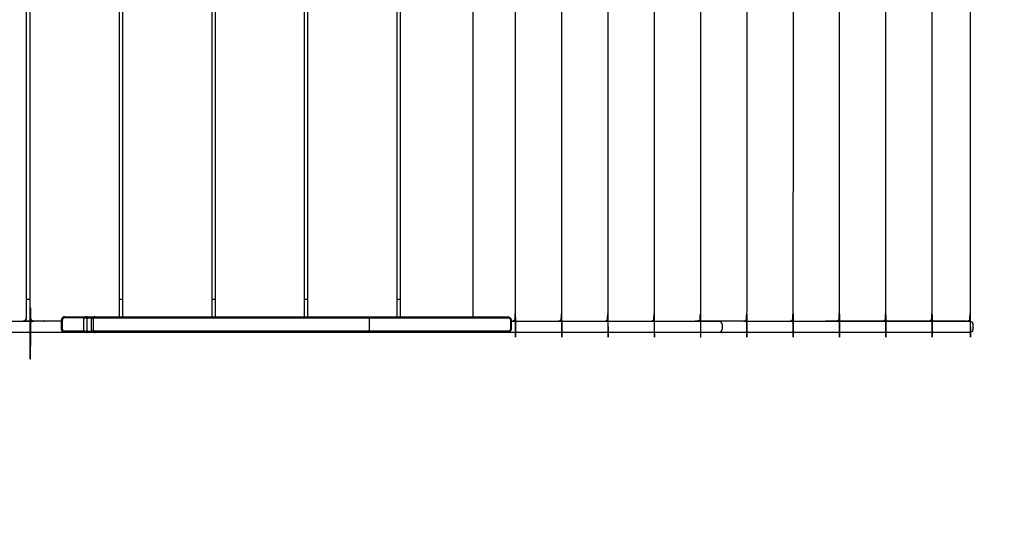
# Model space of a CAD drawing. Units: millimetres. Extents: x 32370 to 64325, y -28375 to -8194.
# Drawn here: x 39895 to 41225, y -23420 to -22752 of the extents above; entities that cross this region are included whole.
import ezdxf

# ---------------------------------------------------------------- set-up
doc = ezdxf.new("R2010")
doc.units = ezdxf.units.MM
doc.layers.add('Зона безопасности', color=5, linetype='Continuous')

msp = doc.modelspace()

# ---------------------------------------------------------------- linework, layer by layer
at = {"color": 7, "linetype": 'Continuous', "lineweight": 25}
for points, knots in [([(39951.4, -23158.6), (39933, -23158.6), (39914.6, -23158.6), (39913.6, -23158.4), (39912.7, -23158.2), (39911.9, -23157.6), (39911, -23157.1), (39910.5, -23156.3), (39910, -23155.5), (39909.8, -23154.5), (39909.6, -23153.6), (39909.6, -22198.6), (39909.6, -21243.6), (39909.8, -21242.6), (39910, -21241.6), (39910.5, -21240.8), (39911, -21240), (39911.9, -21239.5), (39912.7, -21238.9), (39913.6, -21238.7), (39914.6, -21238.6)], [21.66523, 21.66523, 21.66523, 22, 22, 23, 23, 24, 24, 25, 25, 26, 26, 27, 27, 28, 28, 29, 29, 30, 30, 31, 31, 31]), ([(39914.6, -21238.6), (39969.6, -21238.6), (40024.6, -21238.6), (40025.5, -21238.7), (40026.5, -21238.9), (40027.3, -21239.5), (40028.1, -21240), (40028.7, -21240.8), (40029.2, -21241.6), (40029.4, -21242.6), (40029.6, -21243.6), (40029.6, -22198.1), (40029.6, -23152.6)], [11, 11, 11, 12, 12, 13, 13, 14, 14, 15, 15, 16, 16, 16.999477, 16.999477, 16.999477]), ([(40039.6, -21238.6), (40094.6, -21238.6), (40149.6, -21238.6), (40150.5, -21238.7), (40151.5, -21238.9), (40152.3, -21239.5), (40153.1, -21240), (40153.7, -21240.8), (40154.2, -21241.6), (40154.4, -21242.6), (40154.6, -21243.6), (40154.6, -22198.1), (40154.6, -23152.6)], [11, 11, 11, 12, 12, 13, 13, 14, 14, 15, 15, 16, 16, 16.999476, 16.999476, 16.999476]), ([(40164.6, -21238.6), (40219.6, -21238.6), (40274.6, -21238.6), (40275.5, -21238.7), (40276.5, -21238.9), (40277.3, -21239.5), (40278.1, -21240), (40278.7, -21240.8), (40279.2, -21241.6), (40279.4, -21242.6), (40279.6, -21243.6), (40279.6, -22198.1), (40279.6, -23152.6)], [11, 11, 11, 12, 12, 13, 13, 14, 14, 15, 15, 16, 16, 16.999476, 16.999476, 16.999476]), ([(40289.6, -21238.6), (40344.6, -21238.6), (40399.6, -21238.6), (40400.5, -21238.7), (40401.5, -21238.9), (40402.3, -21239.5), (40403.1, -21240), (40403.7, -21240.8), (40404.2, -21241.6), (40404.4, -21242.6), (40404.6, -21243.6), (40404.6, -22198.1), (40404.6, -23152.6)], [11, 11, 11, 12, 12, 13, 13, 14, 14, 15, 15, 16, 16, 16.999476, 16.999476, 16.999476]), ([(40409.6, -23152.6), (40409.6, -22198.1), (40409.6, -21243.6), (40409.8, -21242.6), (40410, -21241.6), (40410.5, -21240.8), (40411, -21240), (40411.9, -21239.5), (40412.7, -21238.9), (40413.6, -21238.7), (40414.6, -21238.6), (40458.7, -21238.6), (40502.8, -21238.6)], [7.000524, 7.000524, 7.000524, 8, 8, 9, 9, 10, 10, 11, 11, 12, 12, 13, 13, 13]), ([(40507.8, -23152.6), (40507.8, -22198.1), (40507.8, -21243.6), (40507.6, -21242.7), (40507.4, -21241.8), (40506.9, -21241), (40506.5, -21240.2), (40505.6, -21239.7), (40504.8, -21239.2), (40504.6, -21239), (40504.4, -21238.9), (40503.6, -21238.7), (40502.8, -21238.6)], [5.000524, 5.000524, 5.000524, 6, 6, 7, 7, 8, 8, 9, 9, 10, 10, 11, 11, 11]), ([(39789.6, -21238.6), (39844.6, -21238.6), (39899.6, -21238.6), (39900.5, -21238.7), (39901.5, -21238.9), (39902.3, -21239.5), (39903.1, -21240), (39903.7, -21240.8), (39904.2, -21241.6), (39904.4, -21242.6), (39904.6, -21243.6), (39904.6, -22198.6), (39904.6, -23153.6), (39904.4, -23154.5), (39904.2, -23155.5), (39903.7, -23156.3), (39903.1, -23157.1), (39902.3, -23157.6), (39901.5, -23158.2), (39900.5, -23158.4), (39899.6, -23158.6), (39844.6, -23158.6), (39789.6, -23158.6), (39788.6, -23158.4), (39787.7, -23158.2), (39786.9, -23157.6), (39786, -23157.1), (39785.5, -23156.3), (39785, -23155.5), (39784.8, -23154.5), (39784.6, -23153.6), (39784.6, -22198.6), (39784.6, -21243.6), (39784.8, -21242.6), (39785, -21241.6), (39785.5, -21240.8), (39786, -21240), (39786.9, -21239.5), (39787.7, -21238.9), (39788.6, -21238.7), (39789.6, -21238.6)], [11, 11, 11, 12, 12, 13, 13, 14, 14, 15, 15, 16, 16, 17, 17, 18, 18, 19, 19, 20, 20, 21, 21, 22, 22, 23, 23, 24, 24, 25, 25, 26, 26, 27, 27, 28, 28, 29, 29, 30, 30, 31, 31, 31]), ([(40034.6, -23152.6), (40034.6, -22198.1), (40034.6, -21243.6), (40034.8, -21242.6), (40035, -21241.6), (40035.5, -21240.8), (40036, -21240), (40036.9, -21239.5), (40037.7, -21238.9), (40038.6, -21238.7), (40039.6, -21238.6)], [26.000524, 26.000524, 26.000524, 27, 27, 28, 28, 29, 29, 30, 30, 31, 31, 31]), ([(40159.6, -23152.6), (40159.6, -22198.1), (40159.6, -21243.6), (40159.8, -21242.6), (40160, -21241.6), (40160.5, -21240.8), (40161, -21240), (40161.9, -21239.5), (40162.7, -21238.9), (40163.6, -21238.7), (40164.6, -21238.6)], [26.000524, 26.000524, 26.000524, 27, 27, 28, 28, 29, 29, 30, 30, 31, 31, 31]), ([(40284.6, -23152.6), (40284.6, -22198.1), (40284.6, -21243.6), (40284.8, -21242.6), (40285, -21241.6), (40285.5, -21240.8), (40286, -21240), (40286.9, -21239.5), (40287.7, -21238.9), (40288.6, -21238.7), (40289.6, -21238.6)], [26.000524, 26.000524, 26.000524, 27, 27, 28, 28, 29, 29, 30, 30, 31, 31, 31]), ([(40559.8, -23158.6), (40560.7, -23158.4), (40561.5, -23158.2), (40561.9, -23158), (40562.3, -23157.9), (40562.9, -23157.4), (40563.5, -23156.9), (40564, -23156.1), (40564.5, -23155.4), (40564.6, -23154.5), (40564.8, -23153.6), (40564.8, -22828.6), (40564.8, -22503.6), (40564.6, -22502.6), (40564.5, -22501.7), (40564, -22501), (40563.5, -22500.2), (40562.9, -22499.7), (40562.3, -22499.3), (40561.9, -22499.1), (40561.5, -22498.9), (40560.7, -22498.7), (40559.8, -22498.6)], [0, 0, 0, 1, 1, 2, 2, 3, 3, 4, 4, 5, 5, 6, 6, 7, 7, 8, 8, 9, 9, 10, 10, 11, 11, 11]), ([(40622.3, -23158.6), (40623.2, -23158.4), (40624, -23158.2), (40624.4, -23158), (40624.8, -23157.9), (40625.4, -23157.4), (40626, -23156.9), (40626.5, -23156.1), (40627, -23155.4), (40627.1, -23154.5), (40627.3, -23153.6), (40627.3, -22828.6), (40627.3, -22503.6), (40627.1, -22502.6), (40627, -22501.7), (40626.5, -22501), (40626, -22500.2), (40625.4, -22499.7), (40624.8, -22499.3), (40624.4, -22499.1), (40624, -22498.9), (40623.2, -22498.7), (40622.3, -22498.6)], [0, 0, 0, 1, 1, 2, 2, 3, 3, 4, 4, 5, 5, 6, 6, 7, 7, 8, 8, 9, 9, 10, 10, 11, 11, 11]), ([(40684.8, -23158.6), (40685.7, -23158.4), (40686.5, -23158.2), (40686.9, -23158), (40687.3, -23157.9), (40687.9, -23157.4), (40688.5, -23156.9), (40689, -23156.1), (40689.5, -23155.4), (40689.6, -23154.5), (40689.8, -23153.6), (40689.8, -22828.6), (40689.8, -22503.6), (40689.6, -22502.6), (40689.5, -22501.7), (40689, -22501), (40688.5, -22500.2), (40687.9, -22499.7), (40687.3, -22499.3), (40686.9, -22499.1), (40686.5, -22498.9), (40685.7, -22498.7), (40684.8, -22498.6)], [0, 0, 0, 1, 1, 2, 2, 3, 3, 4, 4, 5, 5, 6, 6, 7, 7, 8, 8, 9, 9, 10, 10, 11, 11, 11]), ([(40747.3, -23158.6), (40748.2, -23158.4), (40749, -23158.2), (40749.4, -23158), (40749.8, -23157.9), (40750.4, -23157.4), (40751, -23156.9), (40751.5, -23156.1), (40752, -23155.4), (40752.1, -23154.5), (40752.3, -23153.6), (40752.3, -22828.6), (40752.3, -22503.6), (40752.1, -22502.6), (40752, -22501.7), (40751.5, -22501), (40751, -22500.2), (40750.4, -22499.7), (40749.8, -22499.3), (40749.4, -22499.1), (40749, -22498.9), (40748.2, -22498.7), (40747.3, -22498.6)], [0, 0, 0, 1, 1, 2, 2, 3, 3, 4, 4, 5, 5, 6, 6, 7, 7, 8, 8, 9, 9, 10, 10, 11, 11, 11]), ([(40809.8, -23158.6), (40810.7, -23158.4), (40811.5, -23158.2), (40811.9, -23158), (40812.3, -23157.9), (40812.9, -23157.4), (40813.5, -23156.9), (40814, -23156.1), (40814.5, -23155.4), (40814.6, -23154.5), (40814.8, -23153.6), (40814.8, -22828.6), (40814.8, -22503.6), (40814.6, -22502.6), (40814.5, -22501.7), (40814, -22501), (40813.5, -22500.2), (40812.9, -22499.7), (40812.3, -22499.3), (40811.9, -22499.1), (40811.5, -22498.9), (40810.7, -22498.7), (40809.8, -22498.6)], [0, 0, 0, 1, 1, 2, 2, 3, 3, 4, 4, 5, 5, 6, 6, 7, 7, 8, 8, 9, 9, 10, 10, 11, 11, 11]), ([(40872.3, -23158.6), (40873.2, -23158.4), (40874, -23158.2), (40874.4, -23158), (40874.8, -23157.9), (40875.4, -23157.4), (40876, -23156.9), (40876.5, -23156.1), (40877, -23155.4), (40877.1, -23154.5), (40877.3, -23153.6), (40877.3, -22828.6), (40877.3, -22503.6), (40877.1, -22502.6), (40877, -22501.7), (40876.5, -22501), (40876, -22500.2), (40875.4, -22499.7), (40874.8, -22499.3), (40874.4, -22499.1), (40874, -22498.9), (40873.2, -22498.7), (40872.3, -22498.6)], [0, 0, 0, 1, 1, 2, 2, 3, 3, 4, 4, 5, 5, 6, 6, 7, 7, 8, 8, 9, 9, 10, 10, 11, 11, 11]), ([(40934.8, -23158.6), (40935.7, -23158.4), (40936.5, -23158.2), (40936.9, -23158), (40937.3, -23157.9), (40937.9, -23157.4), (40938.5, -23156.9), (40939, -23156.1), (40939.5, -23155.4), (40939.6, -23154.5), (40939.8, -23153.6), (40939.8, -22828.6), (40939.8, -22503.6), (40939.6, -22502.6), (40939.5, -22501.7), (40939, -22501), (40938.5, -22500.2), (40937.9, -22499.7), (40937.3, -22499.3), (40936.9, -22499.1), (40936.5, -22498.9), (40935.7, -22498.7), (40934.8, -22498.6)], [0, 0, 0, 1, 1, 2, 2, 3, 3, 4, 4, 5, 5, 6, 6, 7, 7, 8, 8, 9, 9, 10, 10, 11, 11, 11]), ([(40997.3, -23158.6), (40998.2, -23158.4), (40999, -23158.2), (40999.4, -23158), (40999.8, -23157.9), (41000.4, -23157.4), (41001, -23156.9), (41001.5, -23156.1), (41002, -23155.4), (41002.1, -23154.5), (41002.3, -23153.6), (41002.3, -22828.6), (41002.3, -22503.6), (41002.1, -22502.7), (41002, -22501.7), (41001.5, -22501), (41001, -22500.2), (41000.4, -22499.7), (40999.8, -22499.3), (40999.4, -22499.1), (40999, -22498.9), (40998.2, -22498.7), (40997.3, -22498.6)], [0, 0, 0, 1, 1, 2, 2, 3, 3, 4, 4, 5, 5, 6, 6, 7, 7, 8, 8, 9, 9, 10, 10, 11, 11, 11]), ([(41059.8, -23158.6), (41060.7, -23158.4), (41061.5, -23158.2), (41061.9, -23158), (41062.3, -23157.9), (41062.9, -23157.4), (41063.5, -23156.9), (41064, -23156.1), (41064.5, -23155.4), (41064.6, -23154.5), (41064.8, -23153.6), (41064.8, -22828.6), (41064.8, -22503.6), (41064.6, -22502.7), (41064.5, -22501.7), (41064, -22501), (41063.5, -22500.2), (41062.9, -22499.7), (41062.3, -22499.3), (41061.9, -22499.1), (41061.5, -22498.9), (41060.7, -22498.7), (41059.8, -22498.6)], [0, 0, 0, 1, 1, 2, 2, 3, 3, 4, 4, 5, 5, 6, 6, 7, 7, 8, 8, 9, 9, 10, 10, 11, 11, 11]), ([(41122.3, -23158.6), (41123.2, -23158.4), (41124, -23158.2), (41124.4, -23158), (41124.8, -23157.9), (41125.4, -23157.4), (41126, -23156.9), (41126.5, -23156.1), (41127, -23155.4), (41127.1, -23154.5), (41127.3, -23153.6), (41127.3, -22828.6), (41127.3, -22503.6), (41127.1, -22502.7), (41127, -22501.7), (41126.5, -22501), (41126, -22500.2), (41125.4, -22499.7), (41124.8, -22499.3), (41124.4, -22499.1), (41124, -22498.9), (41123.2, -22498.7), (41122.3, -22498.6)], [0, 0, 0, 1, 1, 2, 2, 3, 3, 4, 4, 5, 5, 6, 6, 7, 7, 8, 8, 9, 9, 10, 10, 11, 11, 11]), ([(41173.9, -23158.6), (41174.8, -23158.4), (41175.6, -23158.2), (41175.8, -23158.1), (41176, -23158), (41176.8, -23157.4), (41177.6, -23156.9), (41178.1, -23156.1), (41178.6, -23155.4), (41178.8, -23154.5), (41178.9, -23153.6), (41178.9, -22828.6), (41178.9, -22503.6), (41178.8, -22502.7), (41178.6, -22501.8), (41178.1, -22501), (41177.6, -22500.2), (41176.8, -22499.7), (41176, -22499.2), (41175.8, -22499), (41175.6, -22498.9), (41174.8, -22498.7), (41173.9, -22498.6)], [0, 0, 0, 1, 1, 2, 2, 3, 3, 4, 4, 5, 5, 6, 6, 7, 7, 8, 8, 9, 9, 10, 10, 11, 11, 11]), ([(39952.9, -23154), (39952.3, -23154.8), (39951.8, -23155.6), (39951.6, -23156.6), (39951.4, -23157.6), (39951.4, -23163.1), (39951.4, -23168.6), (39951.6, -23169.5), (39951.8, -23170.5), (39952.3, -23171.3), (39952.9, -23172.1)], [-3, -3, -3, -2, -2, -1, -1, 0, 0, 1, 1, 2, 2, 2]), ([(39956.5, -23152.6), (39956.4, -23152.6), (39956.4, -23152.6), (39955.5, -23152.7), (39954.5, -23152.9), (39953.7, -23153.5), (39952.9, -23154), (39952.9, -23154), (39952.9, -23154), (39953.7, -23153.5), (39954.5, -23152.9), (39955.5, -23152.7), (39956.5, -23152.6), (39956.6, -23152.6), (39956.7, -23152.6), (39957, -23152.6), (39957.3, -23152.6), (39957.7, -23152.6), (39958.1, -23152.6), (39958.7, -23152.6), (39959.3, -23152.6), (39960.1, -23152.6), (39960.9, -23152.6), (39961.9, -23152.6), (39962.9, -23152.6), (39964.3, -23152.6), (39965.6, -23152.6), (39967.2, -23152.6), (39968.8, -23152.6), (39970.6, -23152.6), (39972.3, -23152.6), (39974, -23152.6), (39975.7, -23152.6), (39977.4, -23152.6), (39979.1, -23152.6), (39980.8, -23152.6), (39982.5, -23152.6), (39984.2, -23152.6), (39985.9, -23152.6), (39986.1, -23152.6), (39986.4, -23152.6)], [114.872113, 114.872113, 114.872113, 115, 115, 116, 116, 117, 117, 118, 118, 119, 119, 120, 120, 121, 121, 122, 122, 123, 123, 124, 124, 125, 125, 126, 126, 127, 127, 128, 128, 129, 129, 130, 130, 131, 131, 132, 132, 133, 133, 133.144707, 133.144707, 133.144707]), ([(39982.8, -23154), (39981.7, -23154), (39980.6, -23154), (39979, -23154), (39977.4, -23154), (39975.7, -23154), (39974.1, -23154), (39972.5, -23154), (39970.8, -23154), (39969.2, -23154), (39967.6, -23154), (39966, -23154), (39964.4, -23154), (39963, -23154), (39961.5, -23154), (39960.3, -23154), (39959, -23154), (39958, -23154), (39957, -23154), (39956.2, -23154), (39955.4, -23154), (39954.8, -23154), (39954.2, -23154), (39953.8, -23154), (39953.4, -23154), (39953.1, -23154), (39952.9, -23154)], [8.334515, 8.334515, 8.334515, 9, 9, 10, 10, 11, 11, 12, 12, 13, 13, 14, 14, 15, 15, 16, 16, 17, 17, 18, 18, 19, 19, 20, 20, 21, 21, 21]), ([(39954.2, -23154), (39953.7, -23154.8), (39953.2, -23155.6), (39953.1, -23156.6), (39952.9, -23157.6), (39952.9, -23163.1), (39952.9, -23168.6), (39953.1, -23169.5), (39953.2, -23170.5), (39953.7, -23171.3), (39954.2, -23172.1)], [0, 0, 0, 1, 1, 2, 2, 3, 3, 4, 4, 5, 5, 5]), ([(39984.4, -23152.9), (39983.6, -23153.5), (39982.8, -23154), (39982.3, -23154.8), (39981.7, -23155.6), (39981.5, -23156.6), (39981.4, -23157.6), (39981.4, -23163.1), (39981.4, -23168.6), (39981.5, -23169.5), (39981.7, -23170.5), (39982.3, -23171.3), (39982.8, -23172.1), (39983.6, -23172.6), (39984.4, -23173.2)], [-4, -4, -4, -3, -3, -2, -2, -1, -1, 0, 0, 1, 1, 2, 2, 3, 3, 3]), ([(39982.8, -23154), (39982.9, -23154), (39983.1, -23154), (39983.8, -23154), (39984.5, -23154), (39985.8, -23154), (39987.2, -23154), (39989.2, -23154), (39991.2, -23154), (39992.3, -23154), (39993.3, -23154)], [8.000917, 8.000917, 8.000917, 9, 9, 10, 10, 11, 11, 12, 12, 12.382275, 12.382275, 12.382275]), ([(39986.6, -23152.6), (39986.5, -23152.6), (39986.4, -23152.6), (39985.4, -23152.7), (39984.4, -23152.9), (39984.6, -23152.9), (39984.7, -23152.9), (39985.6, -23152.7), (39986.6, -23152.6), (39987.2, -23152.6), (39987.8, -23152.6), (39989, -23152.6), (39990.2, -23152.6), (39992, -23152.6), (39993.9, -23152.6), (39995.4, -23152.6), (39996.9, -23152.6)], [146.705905, 146.705905, 146.705905, 147, 147, 148, 148, 149, 149, 150, 150, 151, 151, 152, 152, 153, 153, 153.594809, 153.594809, 153.594809]), ([(39987.2, -23154), (39986.7, -23154.8), (39986.2, -23155.6), (39986, -23156.6), (39985.9, -23157.6), (39985.9, -23163.1), (39985.9, -23168.6), (39986, -23169.5), (39986.2, -23170.5), (39986.7, -23171.3), (39987.2, -23172.1)], [0, 0, 0, 1, 1, 2, 2, 3, 3, 4, 4, 5, 5, 5]), ([(39995, -23152.9), (39994.1, -23153.5), (39993.3, -23154), (39992.8, -23154.8), (39992.2, -23155.6), (39992, -23156.6), (39991.9, -23157.6), (39991.9, -23163.1), (39991.9, -23168.6), (39992, -23169.5), (39992.2, -23170.5), (39992.8, -23171.3), (39993.3, -23172.1), (39994.1, -23172.6), (39995, -23173.2)], [-4, -4, -4, -3, -3, -2, -2, -1, -1, 0, 0, 1, 1, 2, 2, 3, 3, 3]), ([(39993.3, -23154), (39993.6, -23154), (39993.9, -23154), (39994.8, -23154), (39995.8, -23154), (39997.5, -23154), (39999.2, -23154), (40001.7, -23154), (40004.2, -23154), (40007.5, -23154), (40010.7, -23154), (40014.9, -23154), (40019, -23154), (40024, -23154), (40029, -23154), (40034.9, -23154), (40040.8, -23154), (40047.7, -23154), (40054.6, -23154), (40064.3, -23154), (40074.1, -23154), (40084.9, -23154), (40095.6, -23154), (40107.2, -23154), (40118.8, -23154), (40131, -23154), (40143.2, -23154), (40155.9, -23154), (40168.6, -23154), (40181.5, -23154), (40194.5, -23154), (40207.6, -23154), (40220.6, -23154), (40233.7, -23154), (40246.7, -23154), (40259.5, -23154), (40272.3, -23154), (40284.6, -23154), (40297, -23154), (40308.8, -23154), (40320.6, -23154), (40331.7, -23154), (40342.7, -23154), (40352.2, -23154), (40361.6, -23154), (40362, -23154), (40362.4, -23154.1), (40363.2, -23154.1), (40364, -23154.1), (40364.8, -23154.1), (40365.6, -23154.1), (40366, -23154), (40366.4, -23154)], [22, 22, 22, 23, 23, 24, 24, 25, 25, 26, 26, 27, 27, 28, 28, 29, 29, 30, 30, 31, 31, 32, 32, 33, 33, 34, 34, 35, 35, 36, 36, 37, 37, 38, 38, 39, 39, 40, 40, 41, 41, 42, 42, 43, 43, 44, 44, 45, 45, 46, 46, 47, 47, 48, 48, 48]), ([(39995.8, -23154), (39995.3, -23154.8), (39994.8, -23155.6), (39994.6, -23156.6), (39994.4, -23157.6), (39994.4, -23163.1), (39994.4, -23168.6), (39994.6, -23169.5), (39994.8, -23170.5), (39995.3, -23171.3), (39995.8, -23172.1)], [0, 0, 0, 1, 1, 2, 2, 3, 3, 4, 4, 5, 5, 5]), ([(39997.4, -23152.6), (39997.1, -23152.6), (39996.9, -23152.6), (39995.9, -23152.7), (39995, -23152.9), (39995.2, -23152.9), (39995.5, -23152.9), (39996.4, -23152.7), (39997.4, -23152.6), (39997.4, -23152.6), (39997.4, -23152.6), (39998.3, -23152.6), (39999.2, -23152.6), (40000.7, -23152.6), (40002.3, -23152.6), (40004.5, -23152.6), (40006.8, -23152.6), (40009.8, -23152.6), (40012.8, -23152.6), (40016.6, -23152.6), (40020.4, -23152.6), (40025.2, -23152.6), (40029.9, -23152.6), (40035.6, -23152.6), (40041.3, -23152.6), (40048, -23152.6), (40054.6, -23152.6), (40064.3, -23152.6), (40073.9, -23152.6), (40084.6, -23152.6), (40095.2, -23152.6), (40106.7, -23152.6), (40118.2, -23152.6), (40130.3, -23152.6), (40142.4, -23152.6), (40155, -23152.6), (40167.6, -23152.6), (40180.5, -23152.6), (40193.4, -23152.6), (40206.4, -23152.6), (40219.4, -23152.6), (40232.3, -23152.6), (40245.2, -23152.6), (40257.9, -23152.6), (40270.6, -23152.6), (40282.9, -23152.6), (40295.1, -23152.6), (40306.8, -23152.6), (40318.5, -23152.6), (40329.5, -23152.6), (40340.4, -23152.6), (40352.4, -23152.6), (40364.4, -23152.6), (40366.9, -23152.6), (40369.4, -23152.6), (40370.2, -23152.6), (40371, -23152.6), (40371.9, -23152.6), (40372.7, -23152.6), (40373.6, -23152.6), (40374.4, -23152.6), (40375.3, -23152.6), (40376.2, -23152.6), (40377.1, -23152.6), (40378, -23152.6), (40378.9, -23152.6), (40379.8, -23152.6), (40380.8, -23152.6), (40381.7, -23152.6), (40382.7, -23152.6), (40383.7, -23152.6), (40384.7, -23152.6), (40385.7, -23152.6), (40386.7, -23152.6), (40387.7, -23152.6), (40388.8, -23152.6), (40389.8, -23152.6), (40390.9, -23152.6), (40391.9, -23152.6), (40394.5, -23152.6), (40397.1, -23152.6), (40399.7, -23152.6), (40402.3, -23152.6), (40404.9, -23152.6), (40407.6, -23152.6), (40410.3, -23152.6), (40412.9, -23152.6), (40415.7, -23152.6), (40418.4, -23152.6), (40421.1, -23152.6), (40423.9, -23152.6), (40426.6, -23152.6), (40429.4, -23152.6), (40432.2, -23152.6), (40434.9, -23152.6), (40437.7, -23152.6), (40440.5, -23152.6), (40443.3, -23152.6), (40446, -23152.6), (40448.8, -23152.6), (40451.6, -23152.6), (40454.3, -23152.6), (40457.1, -23152.6), (40459.9, -23152.6), (40462.8, -23152.6), (40463.4, -23152.6), (40464.1, -23152.6), (40464.9, -23152.6), (40465.6, -23152.6), (40466.4, -23152.6), (40467.2, -23152.6), (40467.9, -23152.6), (40468.7, -23152.6), (40469.4, -23152.6), (40470.1, -23152.6), (40470.9, -23152.6), (40471.6, -23152.6), (40472.3, -23152.6), (40473, -23152.6), (40473.6, -23152.6), (40474.3, -23152.6), (40474.9, -23152.6), (40475.5, -23152.6), (40476.1, -23152.6), (40476.7, -23152.6), (40477.2, -23152.6), (40477.7, -23152.6), (40478.2, -23152.6), (40478.7, -23152.6), (40479.1, -23152.6), (40479.5, -23152.6), (40480, -23152.6), (40480.6, -23152.6), (40481.1, -23152.6), (40481.6, -23152.6), (40482.2, -23152.6), (40482.7, -23152.6), (40483.3, -23152.6), (40483.9, -23152.6), (40484.5, -23152.6), (40485.1, -23152.6), (40485.7, -23152.6), (40486.3, -23152.6), (40486.9, -23152.6), (40487.5, -23152.6), (40488.2, -23152.6), (40488.9, -23152.6), (40489.5, -23152.6), (40490.2, -23152.6), (40490.9, -23152.6), (40491.6, -23152.6), (40492.3, -23152.6), (40493, -23152.6), (40493.8, -23152.6), (40494.5, -23152.6), (40495.2, -23152.6), (40496, -23152.6), (40497.5, -23152.6), (40499.1, -23152.6), (40500.7, -23152.6), (40502.3, -23152.6), (40504, -23152.6), (40505.6, -23152.6), (40507.4, -23152.6), (40509.1, -23152.6), (40510.9, -23152.6), (40512.7, -23152.6), (40514.6, -23152.6), (40516.5, -23152.6), (40518.5, -23152.6), (40520.4, -23152.6), (40522.5, -23152.6), (40524.5, -23152.6), (40526.6, -23152.6), (40528.7, -23152.6), (40530.9, -23152.6), (40533.1, -23152.6), (40535.4, -23152.6), (40537.6, -23152.6), (40540, -23152.6), (40542.3, -23152.6), (40544.7, -23152.6), (40547.1, -23152.6), (40547.6, -23152.6), (40548.1, -23152.6), (40548.5, -23152.6), (40549, -23152.6), (40549.4, -23152.6), (40549.8, -23152.6), (40550.2, -23152.6), (40550.6, -23152.6), (40550.9, -23152.6), (40551.3, -23152.6), (40551.6, -23152.6), (40551.9, -23152.6), (40552.2, -23152.6), (40552.5, -23152.6), (40552.7, -23152.6), (40553, -23152.6), (40553.2, -23152.6), (40553.4, -23152.6), (40553.5, -23152.6), (40553.6, -23152.6), (40553.7, -23152.6), (40553.8, -23152.6), (40553.9, -23152.6), (40553.9, -23152.6), (40554.9, -23152.7), (40555.9, -23152.9), (40556.7, -23153.5), (40557.5, -23154)], [-92.617959, -92.617959, -92.617959, -92, -92, -91, -91, -90, -90, -89, -89, -88.999801, -88.999801, -88, -88, -87, -87, -86, -86, -85, -85, -84, -84, -83, -83, -82, -82, -81, -81, -80, -80, -79, -79, -78, -78, -77, -77, -76, -76, -75, -75, -74, -74, -73, -73, -72, -72, -71, -71, -70, -70, -69, -69, -68, -68, -67, -67, -66, -66, -65, -65, -64, -64, -63, -63, -62, -62, -61, -61, -60, -60, -59, -59, -58, -58, -57, -57, -56, -56, -55, -55, -54, -54, -53, -53, -52, -52, -51, -51, -50, -50, -49, -49, -48, -48, -47, -47, -46, -46, -45, -45, -44, -44, -43, -43, -42, -42, -41, -41, -40, -40, -39, -39, -38, -38, -37, -37, -36, -36, -35, -35, -34, -34, -33, -33, -32, -32, -31, -31, -30, -30, -29, -29, -28, -28, -27, -27, -26, -26, -25, -25, -24, -24, -23, -23, -22, -22, -21, -21, -20, -20, -19, -19, -18, -18, -17, -17, -16, -16, -15, -15, -14, -14, -13, -13, -12, -12, -11, -11, -10, -10, -9, -9, -8, -8, -7, -7, -6, -6, -5, -5, -4, -4, -3, -3, -2, -2, -1, -1, 0, 0, 1, 1, 2, 2, 3, 3, 4, 4, 5, 5, 6, 6, 7, 7, 8, 8, 9, 9, 10, 10, 11, 11, 11]), ([(40366.6, -23154.4), (40366.7, -23154.2), (40366.8, -23154), (40366.6, -23154), (40366.4, -23154), (40366.8, -23154.8), (40367.1, -23155.6), (40367.2, -23156.6), (40367.3, -23157.6), (40367.3, -23163.1), (40367.3, -23168.6), (40367.2, -23169.5), (40367.1, -23170.5), (40366.8, -23171.3), (40366.4, -23172.1), (40366.6, -23172.1), (40366.8, -23172.1), (40366.7, -23171.9), (40366.6, -23171.7)], [2.767434, 2.767434, 2.767434, 3, 3, 4, 4, 5, 5, 6, 6, 7, 7, 8, 8, 9, 9, 10, 10, 10.232881, 10.232881, 10.232881]), ([(40366.8, -23154), (40367.6, -23154), (40368.4, -23154), (40369.3, -23154), (40370.2, -23154), (40371.1, -23154), (40371.9, -23154), (40372.9, -23154), (40373.8, -23154), (40374.7, -23154), (40375.6, -23154), (40376.6, -23154), (40377.6, -23154), (40378.6, -23154), (40379.6, -23154), (40380.6, -23154), (40381.6, -23154), (40382.6, -23154), (40383.7, -23154), (40384.7, -23154), (40385.8, -23154), (40386.9, -23154), (40388, -23154), (40389.1, -23154), (40390.2, -23154), (40392.9, -23154), (40395.5, -23154), (40398.2, -23154), (40400.9, -23154), (40403.7, -23154), (40406.4, -23154), (40409.2, -23154), (40412, -23154), (40414.8, -23154), (40417.7, -23154), (40420.5, -23154), (40423.4, -23154), (40426.2, -23154), (40429.1, -23154), (40432, -23154), (40434.8, -23154), (40437.7, -23154), (40440.6, -23154), (40443.5, -23154), (40446.4, -23154), (40449.2, -23154), (40452.1, -23154), (40455, -23154), (40457.8, -23154), (40460.7, -23154), (40463.5, -23154), (40464.1, -23154), (40464.7, -23154), (40465.3, -23154), (40465.8, -23154), (40466.4, -23154), (40467, -23154), (40467.6, -23154), (40468.2, -23154), (40468.7, -23154), (40469.3, -23154), (40469.8, -23154), (40470.4, -23154), (40470.9, -23154), (40471.4, -23154), (40471.9, -23154), (40472.4, -23154), (40472.9, -23154), (40473.4, -23154), (40473.8, -23154), (40474.3, -23154), (40474.7, -23154), (40475.1, -23154), (40475.4, -23154), (40475.8, -23154), (40476.1, -23154), (40476.4, -23154), (40477, -23154), (40477.5, -23154), (40478.1, -23154), (40478.6, -23154), (40479.2, -23154), (40479.8, -23154), (40480.4, -23154), (40481, -23154), (40481.6, -23154), (40482.3, -23154), (40482.9, -23154), (40483.5, -23154), (40484.2, -23154), (40484.9, -23154), (40485.6, -23154), (40486.3, -23154), (40487, -23154), (40487.7, -23154), (40488.4, -23154), (40489.1, -23154), (40489.9, -23154), (40490.7, -23154), (40491.4, -23154), (40492.2, -23154), (40493, -23154), (40493.8, -23154), (40495.4, -23154), (40497, -23154), (40498.7, -23154), (40500.4, -23154), (40502.2, -23154), (40504, -23154), (40505.8, -23154), (40507.6, -23154), (40509.6, -23154), (40511.5, -23154), (40513.5, -23154), (40515.5, -23154), (40517.5, -23154), (40519.6, -23154), (40521.7, -23154), (40523.9, -23154), (40526.1, -23154), (40528.3, -23154), (40530.6, -23154), (40532.9, -23154), (40535.2, -23154), (40537.6, -23154), (40540, -23154), (40542.5, -23154), (40545, -23154), (40547.5, -23154), (40548.2, -23154), (40548.8, -23154), (40549.5, -23154), (40550.1, -23154), (40550.8, -23154), (40551.4, -23154), (40551.9, -23154), (40552.5, -23154), (40553, -23154), (40553.6, -23154), (40554, -23154), (40554.5, -23154), (40554.9, -23154), (40555.3, -23154), (40555.7, -23154), (40556, -23154), (40556.3, -23154), (40556.6, -23154), (40556.8, -23154), (40557.1, -23154), (40557.2, -23154), (40557.3, -23154), (40557.4, -23154), (40557.5, -23154)], [0, 0, 0, 1, 1, 2, 2, 3, 3, 4, 4, 5, 5, 6, 6, 7, 7, 8, 8, 9, 9, 10, 10, 11, 11, 12, 12, 13, 13, 14, 14, 15, 15, 16, 16, 17, 17, 18, 18, 19, 19, 20, 20, 21, 21, 22, 22, 23, 23, 24, 24, 25, 25, 26, 26, 27, 27, 28, 28, 29, 29, 30, 30, 31, 31, 32, 32, 33, 33, 34, 34, 35, 35, 36, 36, 37, 37, 38, 38, 39, 39, 40, 40, 41, 41, 42, 42, 43, 43, 44, 44, 45, 45, 46, 46, 47, 47, 48, 48, 49, 49, 50, 50, 51, 51, 52, 52, 53, 53, 54, 54, 55, 55, 56, 56, 57, 57, 58, 58, 59, 59, 60, 60, 61, 61, 62, 62, 63, 63, 64, 64, 65, 65, 66, 66, 67, 67, 68, 68, 69, 69, 70, 70, 71, 71, 72, 72, 73, 73, 74, 74, 75, 75, 76, 76, 76]), ([(40556.6, -23154), (40557.1, -23154.8), (40557.6, -23155.6), (40557.8, -23156.6), (40558, -23157.6), (40558, -23163.1), (40558, -23168.6), (40557.8, -23169.5), (40557.6, -23170.5), (40557.1, -23171.3), (40556.6, -23172.1)], [0, 0, 0, 1, 1, 2, 2, 3, 3, 4, 4, 5, 5, 5]), ([(40557.5, -23154), (40558, -23154.8), (40558.6, -23155.6), (40558.8, -23156.6), (40558.9, -23157.6), (40558.9, -23163.1), (40558.9, -23168.6), (40558.8, -23169.5), (40558.6, -23170.5), (40558, -23171.3), (40557.5, -23172.1)], [-3, -3, -3, -2, -2, -1, -1, 0, 0, 1, 1, 2, 2, 2]), ([(40872.3, -23158.6), (40844.8, -23158.6), (40817.3, -23158.6), (40813.6, -23158.6), (40809.8, -23158.6)], [1, 1, 1, 2, 2, 2.346406, 2.346406, 2.346406]), ([(40839.1, -23173.6), (40839.9, -23173.4), (40840.7, -23173.2), (40840.9, -23173.1), (40841.1, -23173), (40842, -23172.4), (40842.8, -23171.9), (40843.3, -23171.1), (40843.7, -23170.4), (40843.9, -23169.5), (40844.1, -23168.6), (40844.1, -23166.1), (40844.1, -23163.6), (40843.9, -23162.7), (40843.7, -23161.8), (40843.3, -23161), (40842.8, -23160.2), (40842, -23159.7), (40841.1, -23159.1), (40840.9, -23159), (40840.7, -23158.9), (40839.9, -23158.7), (40839.1, -23158.6)], [0, 0, 0, 1, 1, 2, 2, 3, 3, 4, 4, 5, 5, 6, 6, 7, 7, 8, 8, 9, 9, 10, 10, 11, 11, 11]), ([(41059.8, -23158.6), (41032.3, -23158.6), (41004.8, -23158.6), (41001.1, -23158.6), (40997.3, -23158.6)], [1, 1, 1, 2, 2, 2.346406, 2.346406, 2.346406]), ([(41122.3, -23158.6), (41094.8, -23158.6), (41067.3, -23158.6), (41063.6, -23158.6), (41059.8, -23158.6)], [1, 1, 1, 2, 2, 2.346385, 2.346385, 2.346385]), ([(41173.9, -23158.6), (41151.9, -23158.6), (41129.8, -23158.6), (41126.1, -23158.6), (41122.3, -23158.6)], [2, 2, 2, 3, 3, 3.346406, 3.346406, 3.346406]), ([(41173.9, -23158.6), (41174.8, -23158.4), (41175.6, -23158.2), (41175.8, -23158.1), (41176, -23158), (41176.8, -23157.4), (41177.6, -23156.9), (41178.1, -23156.1), (41178.6, -23155.4), (41178.6, -23155.4), (41178.6, -23155.4)], [0.006096, 0.006096, 0.006096, 1, 1, 2, 2, 3, 3, 4, 4, 4.000519, 4.000519, 4.000519]), ([(41173.9, -23158.6), (41174.8, -23158.4), (41175.6, -23158.2), (41175.8, -23158.1), (41176, -23158), (41176.8, -23157.4), (41177.6, -23156.9), (41178.1, -23156.1), (41178.6, -23155.4), (41178.6, -23155.4), (41178.6, -23155.4)], [0.006096, 0.006096, 0.006096, 1, 1, 2, 2, 3, 3, 4, 4, 4.000519, 4.000519, 4.000519]), ([(41178.3, -23158.6), (41178.9, -23158.7), (41179.5, -23158.9), (41180.1, -23159.1), (41180.6, -23159.3)], [1, 1, 1, 2, 2, 3, 3, 3]), ([(41178.3, -23158.6), (41178.9, -23158.7), (41179.5, -23158.9), (41180.1, -23159.1), (41180.6, -23159.3)], [1, 1, 1, 2, 2, 3, 3, 3]), ([(41180.6, -23159.3), (41181, -23159.7), (41181.4, -23160.2), (41181.6, -23160.4), (41181.9, -23160.6)], [1, 1, 1, 2, 2, 3, 3, 3]), ([(41181.9, -23171.5), (41182.2, -23170.8), (41182.5, -23170.1), (41182.6, -23169.3), (41182.7, -23168.6), (41182.7, -23166.1), (41182.7, -23163.6), (41182.6, -23162.8), (41182.5, -23162), (41182.2, -23161.3), (41181.9, -23160.6)], [0, 0, 0, 1, 1, 2, 2, 3, 3, 4, 4, 5, 5, 5]), ([(41181.9, -23171.5), (41182.2, -23170.8), (41182.5, -23170.1), (41182.6, -23169.3), (41182.7, -23168.6), (41182.7, -23166.1), (41182.7, -23163.6), (41182.6, -23162.8), (41182.5, -23162), (41182.2, -23161.3), (41181.9, -23160.6)], [0, 0, 0, 1, 1, 2, 2, 3, 3, 4, 4, 5, 5, 5]), ([(39986.4, -23173.6), (39986.1, -23173.6), (39985.9, -23173.6), (39984.2, -23173.6), (39982.5, -23173.6), (39980.8, -23173.6), (39979.1, -23173.6), (39977.4, -23173.6), (39975.7, -23173.6), (39974, -23173.6), (39972.3, -23173.6), (39970.6, -23173.6), (39968.8, -23173.6), (39967.2, -23173.6), (39965.6, -23173.6), (39964.3, -23173.6), (39962.9, -23173.6), (39961.9, -23173.6), (39960.9, -23173.6), (39960.1, -23173.6), (39959.3, -23173.6), (39958.7, -23173.6), (39958.1, -23173.6), (39957.7, -23173.6), (39957.3, -23173.6), (39957, -23173.6), (39956.7, -23173.6), (39956.6, -23173.6), (39956.5, -23173.6), (39955.5, -23173.4), (39954.5, -23173.2), (39953.7, -23172.6), (39952.9, -23172.1), (39952.9, -23172.1), (39952.9, -23172.1), (39953.7, -23172.6), (39954.5, -23173.2), (39955.5, -23173.4), (39956.4, -23173.6), (39956.4, -23173.6), (39956.5, -23173.6)], [143.855102, 143.855102, 143.855102, 144, 144, 145, 145, 146, 146, 147, 147, 148, 148, 149, 149, 150, 150, 151, 151, 152, 152, 153, 153, 154, 154, 155, 155, 156, 156, 157, 157, 158, 158, 159, 159, 160, 160, 161, 161, 162, 162, 162.12891, 162.12891, 162.12891]), ([(39986.4, -23173.6), (39986.1, -23173.6), (39985.9, -23173.6), (39984.2, -23173.6), (39982.5, -23173.6), (39980.8, -23173.6), (39979.1, -23173.6), (39977.4, -23173.6), (39975.7, -23173.6), (39974, -23173.6), (39972.3, -23173.6), (39970.6, -23173.6), (39968.8, -23173.6), (39967.2, -23173.6), (39965.6, -23173.6), (39964.3, -23173.6), (39962.9, -23173.6), (39961.9, -23173.6), (39960.9, -23173.6), (39960.1, -23173.6), (39959.3, -23173.6), (39958.7, -23173.6), (39958.1, -23173.6), (39957.7, -23173.6), (39957.3, -23173.6), (39957, -23173.6), (39956.7, -23173.6), (39956.6, -23173.6), (39956.5, -23173.6), (39955.5, -23173.4), (39954.5, -23173.2), (39953.7, -23172.6), (39952.9, -23172.1), (39952.9, -23172.1), (39952.9, -23172.1), (39953.7, -23172.6), (39954.5, -23173.2), (39955.5, -23173.4), (39956.4, -23173.6), (39956.4, -23173.6), (39956.5, -23173.6)], [143.855102, 143.855102, 143.855102, 144, 144, 145, 145, 146, 146, 147, 147, 148, 148, 149, 149, 150, 150, 151, 151, 152, 152, 153, 153, 154, 154, 155, 155, 156, 156, 157, 157, 158, 158, 159, 159, 160, 160, 161, 161, 162, 162, 162.12891, 162.12891, 162.12891]), ([(39982.8, -23172.1), (39981.7, -23172.1), (39980.6, -23172.1), (39979, -23172.1), (39977.4, -23172.1), (39975.7, -23172.1), (39974.1, -23172.1), (39972.5, -23172.1), (39970.8, -23172.1), (39969.2, -23172.1), (39967.6, -23172.1), (39966, -23172.1), (39964.4, -23172.1), (39963, -23172.1), (39961.5, -23172.1), (39960.3, -23172.1), (39959, -23172.1), (39958, -23172.1), (39957, -23172.1), (39956.2, -23172.1), (39955.4, -23172.1), (39954.8, -23172.1), (39954.2, -23172.1), (39953.8, -23172.1), (39953.4, -23172.1), (39953.1, -23172.1), (39952.9, -23172.1)], [8.334515, 8.334515, 8.334515, 9, 9, 10, 10, 11, 11, 12, 12, 13, 13, 14, 14, 15, 15, 16, 16, 17, 17, 18, 18, 19, 19, 20, 20, 21, 21, 21]), ([(39982.8, -23172.1), (39982.9, -23172.1), (39983.1, -23172.1), (39983.8, -23172.1), (39984.5, -23172.1), (39985.8, -23172.1), (39987.2, -23172.1), (39989.2, -23172.1), (39991.2, -23172.1), (39992.3, -23172.1), (39993.3, -23172.1)], [8, 8, 8, 9, 9, 10, 10, 11, 11, 12, 12, 12.382281, 12.382281, 12.382281]), ([(39996.9, -23173.6), (39995.4, -23173.6), (39993.9, -23173.6), (39992, -23173.6), (39990.2, -23173.6), (39989, -23173.6), (39987.8, -23173.6), (39987.2, -23173.6), (39986.6, -23173.6), (39985.6, -23173.4), (39984.7, -23173.2), (39984.6, -23173.2), (39984.4, -23173.2), (39985.4, -23173.4), (39986.4, -23173.6), (39986.5, -23173.6), (39986.6, -23173.6)], [123.405269, 123.405269, 123.405269, 124, 124, 125, 125, 126, 126, 127, 127, 128, 128, 129, 129, 130, 130, 130.294095, 130.294095, 130.294095]), ([(39996.9, -23173.6), (39995.4, -23173.6), (39993.9, -23173.6), (39992, -23173.6), (39990.2, -23173.6), (39989, -23173.6), (39987.8, -23173.6), (39987.2, -23173.6), (39986.6, -23173.6), (39985.6, -23173.4), (39984.7, -23173.2), (39984.6, -23173.2), (39984.4, -23173.2), (39985.4, -23173.4), (39986.4, -23173.6), (39986.5, -23173.6), (39986.6, -23173.6)], [123.405269, 123.405269, 123.405269, 124, 124, 125, 125, 126, 126, 127, 127, 128, 128, 129, 129, 130, 130, 130.294095, 130.294095, 130.294095]), ([(40366.4, -23172.1), (40366, -23172.1), (40365.6, -23172.1), (40364.8, -23172), (40364, -23172), (40363.2, -23172), (40362.4, -23172.1), (40362, -23172.1), (40361.6, -23172.1), (40352.2, -23172.1), (40342.7, -23172.1), (40331.7, -23172.1), (40320.6, -23172.1), (40308.8, -23172.1), (40297, -23172.1), (40284.6, -23172.1), (40272.3, -23172.1), (40259.5, -23172.1), (40246.7, -23172.1), (40233.7, -23172.1), (40220.6, -23172.1), (40207.6, -23172.1), (40194.5, -23172.1), (40181.5, -23172.1), (40168.6, -23172.1), (40155.9, -23172.1), (40143.2, -23172.1), (40131, -23172.1), (40118.8, -23172.1), (40107.2, -23172.1), (40095.6, -23172.1), (40084.9, -23172.1), (40074.1, -23172.1), (40064.3, -23172.1), (40054.6, -23172.1), (40047.7, -23172.1), (40040.8, -23172.1), (40034.9, -23172.1), (40029, -23172.1), (40024, -23172.1), (40019, -23172.1), (40014.9, -23172.1), (40010.7, -23172.1), (40007.5, -23172.1), (40004.2, -23172.1), (40001.7, -23172.1), (39999.2, -23172.1), (39997.5, -23172.1), (39995.8, -23172.1), (39994.8, -23172.1), (39993.9, -23172.1), (39993.6, -23172.1), (39993.3, -23172.1)], [0, 0, 0, 1, 1, 2, 2, 3, 3, 4, 4, 5, 5, 6, 6, 7, 7, 8, 8, 9, 9, 10, 10, 11, 11, 12, 12, 13, 13, 14, 14, 15, 15, 16, 16, 17, 17, 18, 18, 19, 19, 20, 20, 21, 21, 22, 22, 23, 23, 24, 24, 25, 25, 26, 26, 26]), ([(40557.5, -23172.1), (40556.7, -23172.6), (40555.9, -23173.2), (40554.9, -23173.4), (40553.9, -23173.6), (40553.9, -23173.6), (40553.8, -23173.6), (40553.7, -23173.6), (40553.6, -23173.6), (40553.5, -23173.6), (40553.4, -23173.6), (40553.2, -23173.6), (40553, -23173.6), (40552.7, -23173.6), (40552.5, -23173.6), (40552.2, -23173.6), (40551.9, -23173.6), (40551.6, -23173.6), (40551.3, -23173.6), (40550.9, -23173.6), (40550.6, -23173.6), (40550.2, -23173.6), (40549.8, -23173.6), (40549.4, -23173.6), (40549, -23173.6), (40548.5, -23173.6), (40548.1, -23173.6), (40547.6, -23173.6), (40547.1, -23173.6), (40544.7, -23173.6), (40542.3, -23173.6), (40540, -23173.6), (40537.6, -23173.6), (40535.4, -23173.6), (40533.1, -23173.6), (40530.9, -23173.6), (40528.7, -23173.6), (40526.6, -23173.6), (40524.5, -23173.6), (40522.5, -23173.6), (40520.4, -23173.6), (40518.5, -23173.6), (40516.5, -23173.6), (40514.6, -23173.6), (40512.7, -23173.6), (40510.9, -23173.6), (40509.1, -23173.6), (40507.4, -23173.6), (40505.6, -23173.6), (40504, -23173.6), (40502.3, -23173.6), (40500.7, -23173.6), (40499.1, -23173.6), (40497.5, -23173.6), (40496, -23173.6), (40495.2, -23173.6), (40494.5, -23173.6), (40493.8, -23173.6), (40493, -23173.6), (40492.3, -23173.6), (40491.6, -23173.6), (40490.9, -23173.6), (40490.2, -23173.6), (40489.5, -23173.6), (40488.9, -23173.6), (40488.2, -23173.6), (40487.5, -23173.6), (40486.9, -23173.6), (40486.3, -23173.6), (40485.7, -23173.6), (40485.1, -23173.6), (40484.5, -23173.6), (40483.9, -23173.6), (40483.3, -23173.6), (40482.7, -23173.6), (40482.2, -23173.6), (40481.6, -23173.6), (40481.1, -23173.6), (40480.6, -23173.6), (40480, -23173.6), (40479.5, -23173.6), (40479.1, -23173.6), (40478.7, -23173.6), (40478.2, -23173.6), (40477.7, -23173.6), (40477.2, -23173.6), (40476.7, -23173.6), (40476.1, -23173.6), (40475.5, -23173.6), (40474.9, -23173.6), (40474.3, -23173.6), (40473.6, -23173.6), (40473, -23173.6), (40472.3, -23173.6), (40471.6, -23173.6), (40470.9, -23173.6), (40470.1, -23173.6), (40469.4, -23173.6), (40468.7, -23173.6), (40467.9, -23173.6), (40467.2, -23173.6), (40466.4, -23173.6), (40465.6, -23173.6), (40464.9, -23173.6), (40464.1, -23173.6), (40463.4, -23173.6), (40462.8, -23173.6), (40459.9, -23173.6), (40457.1, -23173.6), (40454.3, -23173.6), (40451.6, -23173.6), (40448.8, -23173.6), (40446, -23173.6), (40443.3, -23173.6), (40440.5, -23173.6), (40437.7, -23173.6), (40434.9, -23173.6), (40432.2, -23173.6), (40429.4, -23173.6), (40426.6, -23173.6), (40423.9, -23173.6), (40421.1, -23173.6), (40418.4, -23173.6), (40415.7, -23173.6), (40412.9, -23173.6), (40410.3, -23173.6), (40407.6, -23173.6), (40404.9, -23173.6), (40402.3, -23173.6), (40399.7, -23173.6), (40397.1, -23173.6), (40394.5, -23173.6), (40391.9, -23173.6), (40390.9, -23173.6), (40389.8, -23173.6), (40388.8, -23173.6), (40387.7, -23173.6), (40386.7, -23173.6), (40385.7, -23173.6), (40384.7, -23173.6), (40383.7, -23173.6), (40382.7, -23173.6), (40381.7, -23173.6), (40380.8, -23173.6), (40379.8, -23173.6), (40378.9, -23173.6), (40378, -23173.6), (40377.1, -23173.6), (40376.2, -23173.6), (40375.3, -23173.6), (40374.4, -23173.6), (40373.6, -23173.6), (40372.7, -23173.6), (40371.9, -23173.6), (40371, -23173.6), (40370.2, -23173.6), (40369.4, -23173.6), (40366.9, -23173.6), (40364.4, -23173.6), (40352.4, -23173.6), (40340.4, -23173.6), (40329.5, -23173.6), (40318.5, -23173.6), (40306.8, -23173.6), (40295.1, -23173.6), (40282.9, -23173.6), (40270.6, -23173.6), (40257.9, -23173.6), (40245.2, -23173.6), (40232.3, -23173.6), (40219.4, -23173.6), (40206.4, -23173.6), (40193.4, -23173.6), (40180.5, -23173.6), (40167.6, -23173.6), (40155, -23173.6), (40142.4, -23173.6), (40130.3, -23173.6), (40118.2, -23173.6), (40106.7, -23173.6), (40095.2, -23173.6), (40084.6, -23173.6), (40073.9, -23173.6), (40064.3, -23173.6), (40054.6, -23173.6), (40048, -23173.6), (40041.3, -23173.6), (40035.6, -23173.6), (40029.9, -23173.6), (40025.2, -23173.6), (40020.4, -23173.6), (40016.6, -23173.6), (40012.8, -23173.6), (40009.8, -23173.6), (40006.8, -23173.6), (40004.5, -23173.6), (40002.3, -23173.6), (40000.7, -23173.6), (39999.2, -23173.6), (39998.3, -23173.6), (39997.4, -23173.6), (39996.4, -23173.4), (39995.5, -23173.2), (39995.2, -23173.2), (39995, -23173.2), (39995.9, -23173.4), (39996.9, -23173.6), (39997.1, -23173.6), (39997.4, -23173.6)], [15, 15, 15, 16, 16, 17, 17, 18, 18, 19, 19, 20, 20, 21, 21, 22, 22, 23, 23, 24, 24, 25, 25, 26, 26, 27, 27, 28, 28, 29, 29, 30, 30, 31, 31, 32, 32, 33, 33, 34, 34, 35, 35, 36, 36, 37, 37, 38, 38, 39, 39, 40, 40, 41, 41, 42, 42, 43, 43, 44, 44, 45, 45, 46, 46, 47, 47, 48, 48, 49, 49, 50, 50, 51, 51, 52, 52, 53, 53, 54, 54, 55, 55, 56, 56, 57, 57, 58, 58, 59, 59, 60, 60, 61, 61, 62, 62, 63, 63, 64, 64, 65, 65, 66, 66, 67, 67, 68, 68, 69, 69, 70, 70, 71, 71, 72, 72, 73, 73, 74, 74, 75, 75, 76, 76, 77, 77, 78, 78, 79, 79, 80, 80, 81, 81, 82, 82, 83, 83, 84, 84, 85, 85, 86, 86, 87, 87, 88, 88, 89, 89, 90, 90, 91, 91, 92, 92, 93, 93, 94, 94, 95, 95, 96, 96, 97, 97, 98, 98, 99, 99, 100, 100, 101, 101, 102, 102, 103, 103, 104, 104, 105, 105, 106, 106, 107, 107, 108, 108, 109, 109, 110, 110, 111, 111, 112, 112, 113, 113, 114, 114, 115, 115, 116, 116, 117, 117, 118, 118, 118.61796, 118.61796, 118.61796]), ([(40557.5, -23172.1), (40557.4, -23172.1), (40557.3, -23172.1), (40557.2, -23172.1), (40557.1, -23172.1), (40556.8, -23172.1), (40556.6, -23172.1), (40556.3, -23172.1), (40556, -23172.1), (40555.7, -23172.1), (40555.3, -23172.1), (40554.9, -23172.1), (40554.5, -23172.1), (40554, -23172.1), (40553.6, -23172.1), (40553, -23172.1), (40552.5, -23172.1), (40551.9, -23172.1), (40551.4, -23172.1), (40550.8, -23172.1), (40550.1, -23172.1), (40549.5, -23172.1), (40548.8, -23172.1), (40548.2, -23172.1), (40547.5, -23172.1), (40545, -23172.1), (40542.5, -23172.1), (40540, -23172.1), (40537.6, -23172.1), (40535.2, -23172.1), (40532.9, -23172.1), (40530.6, -23172.1), (40528.3, -23172.1), (40526.1, -23172.1), (40523.9, -23172.1), (40521.7, -23172.1), (40519.6, -23172.1), (40517.5, -23172.1), (40515.5, -23172.1), (40513.5, -23172.1), (40511.5, -23172.1), (40509.6, -23172.1), (40507.6, -23172.1), (40505.8, -23172.1), (40504, -23172.1), (40502.2, -23172.1), (40500.4, -23172.1), (40498.7, -23172.1), (40497, -23172.1), (40495.4, -23172.1), (40493.8, -23172.1), (40493, -23172.1), (40492.2, -23172.1), (40491.4, -23172.1), (40490.7, -23172.1), (40489.9, -23172.1), (40489.1, -23172.1), (40488.4, -23172.1), (40487.7, -23172.1), (40487, -23172.1), (40486.3, -23172.1), (40485.6, -23172.1), (40484.9, -23172.1), (40484.2, -23172.1), (40483.5, -23172.1), (40482.9, -23172.1), (40482.3, -23172.1), (40481.6, -23172.1), (40481, -23172.1), (40480.4, -23172.1), (40479.8, -23172.1), (40479.2, -23172.1), (40478.6, -23172.1), (40478.1, -23172.1), (40477.5, -23172.1), (40477, -23172.1), (40476.4, -23172.1), (40476.1, -23172.1), (40475.8, -23172.1), (40475.4, -23172.1), (40475.1, -23172.1), (40474.7, -23172.1), (40474.3, -23172.1), (40473.8, -23172.1), (40473.4, -23172.1), (40472.9, -23172.1), (40472.4, -23172.1), (40471.9, -23172.1), (40471.4, -23172.1), (40470.9, -23172.1), (40470.4, -23172.1), (40469.8, -23172.1), (40469.3, -23172.1), (40468.7, -23172.1), (40468.2, -23172.1), (40467.6, -23172.1), (40467, -23172.1), (40466.4, -23172.1), (40465.8, -23172.1), (40465.3, -23172.1), (40464.7, -23172.1), (40464.1, -23172.1), (40463.5, -23172.1), (40460.7, -23172.1), (40457.8, -23172.1), (40455, -23172.1), (40452.1, -23172.1), (40449.2, -23172.1), (40446.4, -23172.1), (40443.5, -23172.1), (40440.6, -23172.1), (40437.7, -23172.1), (40434.8, -23172.1), (40432, -23172.1), (40429.1, -23172.1), (40426.2, -23172.1), (40423.4, -23172.1), (40420.5, -23172.1), (40417.7, -23172.1), (40414.8, -23172.1), (40412, -23172.1), (40409.2, -23172.1), (40406.4, -23172.1), (40403.7, -23172.1), (40400.9, -23172.1), (40398.2, -23172.1), (40395.5, -23172.1), (40392.9, -23172.1), (40390.2, -23172.1), (40389.1, -23172.1), (40388, -23172.1), (40386.9, -23172.1), (40385.8, -23172.1), (40384.7, -23172.1), (40383.7, -23172.1), (40382.6, -23172.1), (40381.6, -23172.1), (40380.6, -23172.1), (40379.6, -23172.1), (40378.6, -23172.1), (40377.6, -23172.1), (40376.6, -23172.1), (40375.6, -23172.1), (40374.7, -23172.1), (40373.8, -23172.1), (40372.9, -23172.1), (40371.9, -23172.1), (40371.1, -23172.1), (40370.2, -23172.1), (40369.3, -23172.1), (40368.4, -23172.1), (40367.6, -23172.1), (40366.8, -23172.1)], [0, 0, 0, 1, 1, 2, 2, 3, 3, 4, 4, 5, 5, 6, 6, 7, 7, 8, 8, 9, 9, 10, 10, 11, 11, 12, 12, 13, 13, 14, 14, 15, 15, 16, 16, 17, 17, 18, 18, 19, 19, 20, 20, 21, 21, 22, 22, 23, 23, 24, 24, 25, 25, 26, 26, 27, 27, 28, 28, 29, 29, 30, 30, 31, 31, 32, 32, 33, 33, 34, 34, 35, 35, 36, 36, 37, 37, 38, 38, 39, 39, 40, 40, 41, 41, 42, 42, 43, 43, 44, 44, 45, 45, 46, 46, 47, 47, 48, 48, 49, 49, 50, 50, 51, 51, 52, 52, 53, 53, 54, 54, 55, 55, 56, 56, 57, 57, 58, 58, 59, 59, 60, 60, 61, 61, 62, 62, 63, 63, 64, 64, 65, 65, 66, 66, 67, 67, 68, 68, 69, 69, 70, 70, 71, 71, 72, 72, 73, 73, 74, 74, 75, 75, 76, 76, 76]), ([(40839.1, -23173.6), (40769.8, -23173.6), (40700.5, -23173.6), (40606, -23173.6), (40511.4, -23173.6)], [-2, -2, -2, -1, -1, -0.050943, -0.050943, -0.050943]), ([(41178.3, -23173.6), (41013, -23173.6), (40847.7, -23173.6), (40843.4, -23173.6), (40839.1, -23173.6)], [51, 51, 51, 52, 52, 52.0625, 52.0625, 52.0625]), ([(41178.3, -23173.6), (41013, -23173.6), (40847.7, -23173.6), (40843.4, -23173.6), (40839.1, -23173.6)], [51, 51, 51, 52, 52, 52.0625, 52.0625, 52.0625]), ([(41180.6, -23172.8), (41180.1, -23173), (41179.5, -23173.2), (41178.9, -23173.4), (41178.3, -23173.6)], [-1, -1, -1, 0, 0, 1, 1, 1]), ([(41180.6, -23172.8), (41180.1, -23173), (41179.5, -23173.2), (41178.9, -23173.4), (41178.3, -23173.6)], [-1, -1, -1, 0, 0, 1, 1, 1]), ([(41181.9, -23171.5), (41181.6, -23171.8), (41181.4, -23172), (41181, -23172.4), (41180.6, -23172.8)], [-1, -1, -1, 0, 0, 1, 1, 1])]:
    msp.add_open_spline(points, degree=2, knots=knots, dxfattribs=at)
for points in [[(39904.6, -23128.6), (39907.1, -23128.6), (39909.6, -23128.6)], [(40029.6, -23128.6), (40032.1, -23128.6), (40034.6, -23128.6)], [(40154.6, -23128.6), (40157.1, -23128.6), (40159.6, -23128.6)], [(40279.6, -23128.6), (40282.1, -23128.6), (40284.6, -23128.6)], [(40404.6, -23128.6), (40407.1, -23128.6), (40409.6, -23128.6)], [(40493.9, -23152.9), (40493.9, -23152.9), (40493.9, -23152.9)], [(40544.1, -23152.9), (40544.3, -23152.9), (40544.5, -23152.9)], [(39899.6, -23158.5), (39907.1, -23158.5), (39914.6, -23158.5)], [(39914.6, -23158.6), (39907.1, -23158.6), (39899.6, -23158.6)], [(39899.6, -23158.6), (39907.1, -23158.6), (39914.6, -23158.6)], [(39914.6, -23158.6), (39907.1, -23158.6), (39899.6, -23158.6)], [(39899.6, -23158.6), (39899.6, -23158.6), (39899.6, -23158.6)], [(39899.6, -23158.6), (39899.6, -23158.6), (39899.6, -23158.6)], [(40558.9, -23158.6), (40699, -23158.6), (40839.1, -23158.6)], [(40709.2, -23158.6), (40709.2, -23158.6), (40709.2, -23158.6)], [(40809.8, -23158.6), (40808.5, -23158.6), (40807.2, -23158.6)], [(40872.3, -23158.6), (41025.3, -23158.6), (41178.3, -23158.6)], [(40920.7, -23158.6), (40920.7, -23158.6), (40920.7, -23158.6)], [(40997.3, -23158.6), (40990.3, -23158.6), (40983.2, -23158.6)], [(39956.4, -23173.6), (39906.3, -23173.6), (39856.1, -23173.6)], [(39956.4, -23173.6), (39906.3, -23173.6), (39856.1, -23173.6)], [(39986.6, -23173.6), (39986.6, -23173.6), (39986.6, -23173.6)], [(39986.6, -23173.6), (39986.6, -23173.6), (39986.6, -23173.6)], [(39997.4, -23173.6), (39997.4, -23173.6), (39997.4, -23173.6)], [(39997.4, -23173.6), (39997.4, -23173.6), (39997.4, -23173.6)], [(40493.9, -23173.2), (40493.9, -23173.2), (40493.9, -23173.2)], [(40544.5, -23173.2), (40544.3, -23173.2), (40544.1, -23173.2)], [(40839.1, -23173.6), (40696.5, -23173.6), (40553.9, -23173.6)], [(40839.1, -23173.6), (40696.5, -23173.6), (40553.9, -23173.6)], [(40709.2, -23173.6), (40709.2, -23173.6), (40709.2, -23173.6)], [(40709.2, -23173.6), (40709.2, -23173.6), (40709.2, -23173.6)], [(41005.3, -23173.2), (41006, -23173.2), (41006.7, -23173.2)], [(41005.3, -23173.2), (41005.3, -23173.2), (41005.3, -23173.2)]]:
    msp.add_open_spline(points, degree=2, dxfattribs=at)
at = {"layer": 'Зона безопасности'}
msp.add_arc((41181.8, -23173.6), 1500, 270, 0, dxfattribs=at)

doc.saveas('drawing.dxf')
